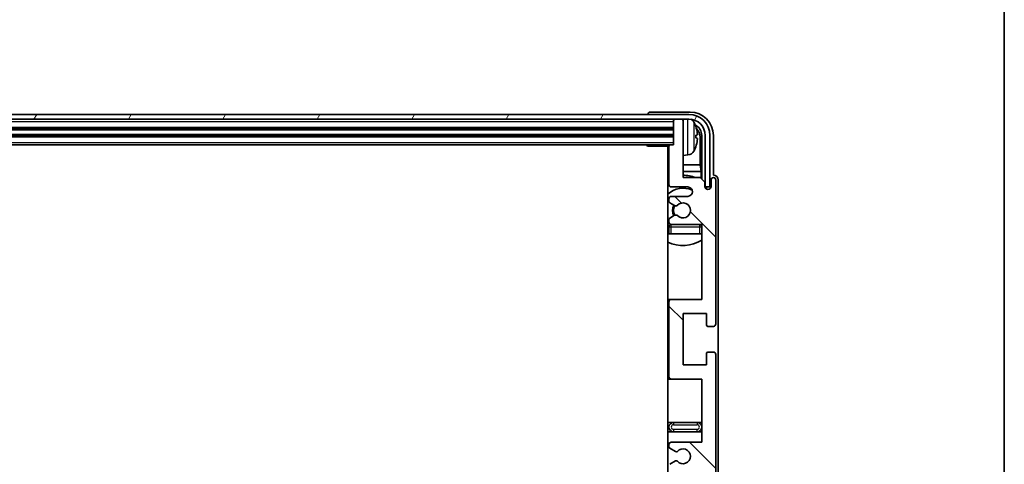
# Model space of a CAD drawing. Units: millimetres. Extents: x 0 to 11214, y 0 to 1546.
# Drawn here: x 3514 to 3724, y 1221 to 1316 of the extents above; entities that cross this region are included whole.
import ezdxf

# ---------------------------------------------------------------- set-up
doc = ezdxf.new("R2010")
doc.units = ezdxf.units.MM
doc.header["$LTSCALE"] = 4
for name, color, linetype, lineweight in [('Border (ISO)', 7, 'Continuous', 35), ('Hatch (ISO)', 1, 'Continuous', 18), ('Visible (ISO)', 7, 'Continuous', 35), ('Visible Narrow (ISO)', 7, 'Continuous', 25)]:
    doc.layers.add(name, color=color, linetype=linetype, lineweight=lineweight)

# ---------------------------------------------------------------- blocks, each defined once
blk = doc.blocks.new('図面枠 tk図枠')
at = {"layer": 'Border (ISO)'}
blk.add_line((405.5, 289), (405.5, 8), dxfattribs=at)

msp = doc.modelspace()

# ---------------------------------------------------------------- hatches: boundary and pattern name
at = {"layer": 'Hatch (ISO)'}
h = msp.add_hatch(dxfattribs=at)
h.set_pattern_fill('ANSI31', color=256, scale=139.7, angle=14.999978, style=0)
h.set_pattern_definition([(60, (1494.25, -44), (-15.12297, 8.73126), [])])
edge = h.paths.add_edge_path()
edge.add_ellipse((3657.1492, 1291.1959), major_axis=(0, 3.5), ratio=1, start_angle=270, end_angle=360)
edge.add_line((3657.1492, 1294.6959), (3655.5992, 1294.6959))
edge.add_line((3655.5992, 1294.6959), (3654.1992, 1294.6959))
edge.add_line((3654.1992, 1294.6959), (3352.5992, 1294.6959))
edge.add_line((3352.5992, 1294.6959), (3351.1992, 1294.6959))
edge.add_line((3351.1992, 1294.6959), (3349.6492, 1294.6959))
edge.add_ellipse((3349.6492, 1291.1959), major_axis=(-3.5, 0), ratio=1, start_angle=270, end_angle=360)
edge.add_line((3346.1492, 1291.1959), (3346.1492, 1280.1959))
edge.add_line((3346.1492, 1280.1959), (3345.1492, 1280.1959))
edge.add_line((3345.1492, 1280.1959), (3345.1492, 1291.1959))
edge.add_ellipse((3349.6492, 1291.1959), major_axis=(0, 4.5), ratio=1, start_angle=0, end_angle=90, ccw=False)
edge.add_line((3349.6492, 1295.6959), (3657.1492, 1295.6959))
edge.add_ellipse((3657.1492, 1291.1959), major_axis=(4.5, 0), ratio=1, start_angle=0, end_angle=90, ccw=False)
edge.add_line((3661.6492, 1291.1959), (3661.6492, 1280.1959))
edge.add_line((3661.6492, 1280.1959), (3660.6492, 1280.1959))
edge.add_line((3660.6492, 1280.1959), (3660.6492, 1291.1959))
h = msp.add_hatch(dxfattribs=at)
h.set_pattern_fill('ANSI31', color=256, scale=139.7, angle=90.00021, style=0)
h.set_pattern_definition([(135.0002, (1494.25, -44), (-12.34781, -12.3479), [])])
edge = h.paths.add_edge_path()
edge.add_line((3659.8992, 1169.6959), (3659.8992, 1156.1959))
edge.add_line((3659.8992, 1156.1959), (3653.3992, 1156.1959))
edge.add_ellipse((3653.3992, 1155.6959), major_axis=(0, 0.5), ratio=1, start_angle=0, end_angle=90)
edge.add_line((3652.8992, 1155.6959), (3652.8992, 1139.6959))
edge.add_ellipse((3653.3992, 1139.6959), major_axis=(-0.5, 0), ratio=1, start_angle=0, end_angle=90)
edge.add_line((3653.3992, 1139.1959), (3659.8992, 1139.1959))
edge.add_line((3659.8992, 1139.1959), (3659.8992, 1123.1959))
edge.add_line((3659.8992, 1123.1959), (3653.3992, 1123.1959))
edge.add_ellipse((3653.3992, 1122.6959), major_axis=(0, 0.5), ratio=1, start_angle=0, end_angle=90)
edge.add_line((3652.8992, 1122.6959), (3652.8992, 1122.1011))
edge.add_ellipse((3653.1992, 1122.1011), major_axis=(-0.3, 0), ratio=1, start_angle=0, end_angle=60)
edge.add_line((3653.0492, 1121.8413), (3654.0976, 1121.2361))
edge.add_ellipse((3654.2476, 1121.4959), major_axis=(-0.15, -0.2598), ratio=1, start_angle=0, end_angle=30)
edge.add_line((3654.2476, 1121.1959), (3654.5136, 1121.1959))
edge.add_ellipse((3654.5136, 1121.4959), major_axis=(0, -0.3), ratio=1, start_angle=0, end_angle=46.826449)
edge.add_ellipse((3655.8992, 1120.1959), major_axis=(-1.1669, 1.0947), ratio=1, start_angle=86.347102, end_angle=360, ccw=False)
edge.add_ellipse((3654.5136, 1118.8959), major_axis=(0.2188, 0.2053), ratio=1, start_angle=0, end_angle=46.826449)
edge.add_line((3654.5136, 1119.1959), (3654.2476, 1119.1959))
edge.add_ellipse((3654.2476, 1118.8959), major_axis=(0, 0.3), ratio=1, start_angle=0, end_angle=30)
edge.add_line((3654.0976, 1119.1557), (3653.0492, 1118.5504))
edge.add_ellipse((3653.1992, 1118.2906), major_axis=(-0.15, 0.2598), ratio=1, start_angle=0, end_angle=60)
edge.add_line((3652.8992, 1118.2906), (3652.8992, 1117.6959))
edge.add_ellipse((3653.3992, 1117.6959), major_axis=(-0.5, 0), ratio=1, start_angle=0, end_angle=90)
edge.add_line((3653.3992, 1117.1959), (3656.8992, 1117.1959))
edge.add_ellipse((3656.8992, 1116.1959), major_axis=(0, 1), ratio=1, start_angle=180, end_angle=360, ccw=False)
edge.add_line((3656.8992, 1115.1959), (3653.3992, 1115.1959))
edge.add_ellipse((3653.3992, 1114.6959), major_axis=(0, 0.5), ratio=1, start_angle=0, end_angle=90)
edge.add_line((3652.8992, 1114.6959), (3652.8992, 1106.4959))
edge.add_ellipse((3653.1992, 1106.4959), major_axis=(-0.3, 0), ratio=1, start_angle=0, end_angle=90)
edge.add_line((3653.1992, 1106.1959), (3653.8992, 1106.1959))
edge.add_line((3653.8992, 1106.1959), (3653.8992, 1100.9959))
edge.add_ellipse((3654.1992, 1100.9959), major_axis=(-0.3, 0), ratio=1, start_angle=0, end_angle=90)
edge.add_line((3654.1992, 1100.6959), (3655.5992, 1100.6959))
edge.add_ellipse((3655.5992, 1100.9959), major_axis=(0, -0.3), ratio=1, start_angle=0, end_angle=90)
edge.add_line((3655.8992, 1100.9959), (3655.8992, 1113.1959))
edge.add_line((3655.8992, 1113.1959), (3659.5492, 1113.1959))
edge.add_line((3659.5492, 1113.1959), (3660.5492, 1114.1959))
edge.add_line((3660.5492, 1114.1959), (3660.5492, 1115.0959))
edge.add_ellipse((3661.2242, 1115.0162), major_axis=(-0.675, 0.0797), ratio=1, start_angle=193.465843, end_angle=360, ccw=False)
edge.add_line((3661.8992, 1115.0959), (3661.8992, 1113.6959))
edge.add_ellipse((3662.3992, 1113.6959), major_axis=(-0.5, 0), ratio=1, start_angle=0, end_angle=180)
edge.add_line((3662.8992, 1113.6959), (3662.8992, 1144.4459))
edge.add_ellipse((3662.3992, 1144.4459), major_axis=(0.5, 0), ratio=1, start_angle=0, end_angle=90)
edge.add_line((3662.3992, 1144.9459), (3661.1992, 1144.9459))
edge.add_ellipse((3661.1992, 1144.6459), major_axis=(0, 0.3), ratio=1, start_angle=0, end_angle=90)
edge.add_line((3660.8992, 1144.6459), (3660.8992, 1142.1959))
edge.add_line((3660.8992, 1142.1959), (3655.8992, 1142.1959))
edge.add_line((3655.8992, 1142.1959), (3655.8992, 1153.1959))
edge.add_line((3655.8992, 1153.1959), (3660.8992, 1153.1959))
edge.add_line((3660.8992, 1153.1959), (3660.8992, 1150.7459))
edge.add_ellipse((3661.1992, 1150.7459), major_axis=(-0.3, 0), ratio=1, start_angle=0, end_angle=90)
edge.add_line((3661.1992, 1150.4459), (3662.3992, 1150.4459))
edge.add_ellipse((3662.3992, 1150.9459), major_axis=(0, -0.5), ratio=1, start_angle=0, end_angle=90)
edge.add_line((3662.8992, 1150.9459), (3662.8992, 1194.4459))
edge.add_ellipse((3662.3992, 1194.4459), major_axis=(0.5, 0), ratio=1, start_angle=0, end_angle=90)
edge.add_line((3662.3992, 1194.9459), (3661.1992, 1194.9459))
edge.add_ellipse((3661.1992, 1194.6459), major_axis=(0, 0.3), ratio=1, start_angle=0, end_angle=90)
edge.add_line((3660.8992, 1194.6459), (3660.8992, 1192.1959))
edge.add_line((3660.8992, 1192.1959), (3655.8992, 1192.1959))
edge.add_line((3655.8992, 1192.1959), (3655.8992, 1203.1959))
edge.add_line((3655.8992, 1203.1959), (3660.8992, 1203.1959))
edge.add_line((3660.8992, 1203.1959), (3660.8992, 1200.7459))
edge.add_ellipse((3661.1992, 1200.7459), major_axis=(-0.3, 0), ratio=1, start_angle=0, end_angle=90)
edge.add_line((3661.1992, 1200.4459), (3662.3992, 1200.4459))
edge.add_ellipse((3662.3992, 1200.9459), major_axis=(0, -0.5), ratio=1, start_angle=0, end_angle=90)
edge.add_line((3662.8992, 1200.9459), (3662.8992, 1244.4459))
edge.add_ellipse((3662.3992, 1244.4459), major_axis=(0.5, 0), ratio=1, start_angle=0, end_angle=90)
edge.add_line((3662.3992, 1244.9459), (3661.1992, 1244.9459))
edge.add_ellipse((3661.1992, 1244.6459), major_axis=(0, 0.3), ratio=1, start_angle=0, end_angle=90)
edge.add_line((3660.8992, 1244.6459), (3660.8992, 1242.1959))
edge.add_line((3660.8992, 1242.1959), (3655.8992, 1242.1959))
edge.add_line((3655.8992, 1242.1959), (3655.8992, 1253.1959))
edge.add_line((3655.8992, 1253.1959), (3660.8992, 1253.1959))
edge.add_line((3660.8992, 1253.1959), (3660.8992, 1250.7459))
edge.add_ellipse((3661.1992, 1250.7459), major_axis=(-0.3, 0), ratio=1, start_angle=0, end_angle=90)
edge.add_line((3661.1992, 1250.4459), (3662.3992, 1250.4459))
edge.add_ellipse((3662.3992, 1250.9459), major_axis=(0, -0.5), ratio=1, start_angle=0, end_angle=90)
edge.add_line((3662.8992, 1250.9459), (3662.8992, 1281.6959))
edge.add_ellipse((3662.3992, 1281.6959), major_axis=(0.5, 0), ratio=1, start_angle=0, end_angle=180)
edge.add_line((3661.8992, 1281.6959), (3661.8992, 1280.2959))
edge.add_ellipse((3661.2242, 1280.3755), major_axis=(0.675, -0.0797), ratio=1, start_angle=193.465843, end_angle=360, ccw=False)
edge.add_line((3660.5492, 1280.2959), (3660.5492, 1281.1959))
edge.add_line((3660.5492, 1281.1959), (3659.5492, 1282.1959))
edge.add_line((3659.5492, 1282.1959), (3655.8992, 1282.1959))
edge.add_line((3655.8992, 1282.1959), (3655.8992, 1294.3959))
edge.add_ellipse((3655.5992, 1294.3959), major_axis=(0.3, 0), ratio=1, start_angle=0, end_angle=90)
edge.add_line((3655.5992, 1294.6959), (3654.1992, 1294.6959))
edge.add_ellipse((3654.1992, 1294.3959), major_axis=(0, 0.3), ratio=1, start_angle=0, end_angle=90)
edge.add_line((3653.8992, 1294.3959), (3653.8992, 1289.1959))
edge.add_line((3653.8992, 1289.1959), (3653.1992, 1289.1959))
edge.add_ellipse((3653.1992, 1288.8959), major_axis=(0, 0.3), ratio=1, start_angle=0, end_angle=90)
edge.add_line((3652.8992, 1288.8959), (3652.8992, 1280.6959))
edge.add_ellipse((3653.3992, 1280.6959), major_axis=(-0.5, 0), ratio=1, start_angle=0, end_angle=90)
edge.add_line((3653.3992, 1280.1959), (3656.8992, 1280.1959))
edge.add_ellipse((3656.8992, 1279.1959), major_axis=(0, 1), ratio=1, start_angle=180, end_angle=360, ccw=False)
edge.add_line((3656.8992, 1278.1959), (3653.3992, 1278.1959))
edge.add_ellipse((3653.3992, 1277.6959), major_axis=(0, 0.5), ratio=1, start_angle=0, end_angle=90)
edge.add_line((3652.8992, 1277.6959), (3652.8992, 1277.1011))
edge.add_ellipse((3653.1992, 1277.1011), major_axis=(-0.3, 0), ratio=1, start_angle=0, end_angle=60)
edge.add_line((3653.0492, 1276.8413), (3654.0976, 1276.2361))
edge.add_ellipse((3654.2476, 1276.4959), major_axis=(-0.15, -0.2598), ratio=1, start_angle=0, end_angle=30)
edge.add_line((3654.2476, 1276.1959), (3654.5136, 1276.1959))
edge.add_ellipse((3654.5136, 1276.4959), major_axis=(0, -0.3), ratio=1, start_angle=0, end_angle=46.826449)
edge.add_ellipse((3655.8992, 1275.1959), major_axis=(-1.1669, 1.0947), ratio=1, start_angle=86.347102, end_angle=360, ccw=False)
edge.add_ellipse((3654.5136, 1273.8959), major_axis=(0.2188, 0.2053), ratio=1, start_angle=0, end_angle=46.826449)
edge.add_line((3654.5136, 1274.1959), (3654.2476, 1274.1959))
edge.add_ellipse((3654.2476, 1273.8959), major_axis=(0, 0.3), ratio=1, start_angle=0, end_angle=30)
edge.add_line((3654.0976, 1274.1557), (3653.0492, 1273.5504))
edge.add_ellipse((3653.1992, 1273.2906), major_axis=(-0.15, 0.2598), ratio=1, start_angle=0, end_angle=60)
edge.add_line((3652.8992, 1273.2906), (3652.8992, 1272.6959))
edge.add_ellipse((3653.3992, 1272.6959), major_axis=(-0.5, 0), ratio=1, start_angle=0, end_angle=90)
edge.add_line((3653.3992, 1272.1959), (3659.8992, 1272.1959))
edge.add_line((3659.8992, 1272.1959), (3659.8992, 1256.1959))
edge.add_line((3659.8992, 1256.1959), (3653.3992, 1256.1959))
edge.add_ellipse((3653.3992, 1255.6959), major_axis=(0, 0.5), ratio=1, start_angle=0, end_angle=90)
edge.add_line((3652.8992, 1255.6959), (3652.8992, 1239.6959))
edge.add_ellipse((3653.3992, 1239.6959), major_axis=(-0.5, 0), ratio=1, start_angle=0, end_angle=90)
edge.add_line((3653.3992, 1239.1959), (3659.8992, 1239.1959))
edge.add_line((3659.8992, 1239.1959), (3659.8992, 1225.6959))
edge.add_line((3659.8992, 1225.6959), (3653.3992, 1225.6959))
edge.add_ellipse((3653.3992, 1225.1959), major_axis=(0, 0.5), ratio=1, start_angle=0, end_angle=90)
edge.add_line((3652.8992, 1225.1959), (3652.8992, 1224.6857))
edge.add_ellipse((3653.1992, 1224.6857), major_axis=(-0.3, 0), ratio=1, start_angle=0, end_angle=60)
edge.add_line((3653.0492, 1224.4259), (3654.3225, 1223.6908))
edge.add_ellipse((3654.4725, 1223.9506), major_axis=(-0.15, -0.2598), ratio=1, start_angle=0, end_angle=78.671012)
edge.add_ellipse((3655.8992, 1222.6959), major_axis=(-1.2015, 1.0566), ratio=1, start_angle=82.662386, end_angle=360, ccw=False)
edge.add_ellipse((3654.4726, 1221.441), major_axis=(0.2253, 0.1981), ratio=1, start_angle=0, end_angle=77.981127)
edge.add_line((3654.3257, 1221.7026), (3653.0524, 1220.9876))
edge.add_ellipse((3653.1992, 1220.726), major_axis=(-0.1469, 0.2616), ratio=1, start_angle=0, end_angle=60.685474)
edge.add_line((3652.8992, 1220.726), (3652.8992, 1220.1959))
edge.add_ellipse((3653.3992, 1220.1959), major_axis=(-0.5, 0), ratio=1, start_angle=0, end_angle=90)
edge.add_line((3653.3992, 1219.6959), (3659.8992, 1219.6959))
edge.add_line((3659.8992, 1219.6959), (3659.8992, 1206.1959))
edge.add_line((3659.8992, 1206.1959), (3653.3992, 1206.1959))
edge.add_ellipse((3653.3992, 1205.6959), major_axis=(0, 0.5), ratio=1, start_angle=0, end_angle=90)
edge.add_line((3652.8992, 1205.6959), (3652.8992, 1189.6959))
edge.add_ellipse((3653.3992, 1189.6959), major_axis=(-0.5, 0), ratio=1, start_angle=0, end_angle=90)
edge.add_line((3653.3992, 1189.1959), (3659.8992, 1189.1959))
edge.add_line((3659.8992, 1189.1959), (3659.8992, 1175.6959))
edge.add_line((3659.8992, 1175.6959), (3653.3992, 1175.6959))
edge.add_ellipse((3653.3992, 1175.1959), major_axis=(0, 0.5), ratio=1, start_angle=0, end_angle=90)
edge.add_line((3652.8992, 1175.1959), (3652.8992, 1174.6657))
edge.add_ellipse((3653.1992, 1174.6657), major_axis=(-0.3, 0), ratio=1, start_angle=0, end_angle=60.685474)
edge.add_line((3653.0524, 1174.4041), (3654.3257, 1173.6891))
edge.add_ellipse((3654.4726, 1173.9507), major_axis=(-0.1469, -0.2616), ratio=1, start_angle=0, end_angle=77.981127)
edge.add_ellipse((3655.8992, 1172.6959), major_axis=(-1.2014, 1.0567), ratio=1, start_angle=82.662386, end_angle=360, ccw=False)
edge.add_ellipse((3654.4725, 1171.4411), major_axis=(0.2253, 0.1981), ratio=1, start_angle=0, end_angle=78.671012)
edge.add_line((3654.3225, 1171.7009), (3653.0492, 1170.9658))
edge.add_ellipse((3653.1992, 1170.706), major_axis=(-0.15, 0.2598), ratio=1, start_angle=0, end_angle=60)
edge.add_line((3652.8992, 1170.706), (3652.8992, 1170.1959))
edge.add_ellipse((3653.3992, 1170.1959), major_axis=(-0.5, 0), ratio=1, start_angle=0, end_angle=90)
edge.add_line((3653.3992, 1169.6959), (3659.8992, 1169.6959))

# ---------------------------------------------------------------- linework, layer by layer
at = {"layer": 'Visible (ISO)'}
for p, q in [((3657.1492, 1295.6959), (3349.6492, 1295.6959)), ((3648.3992, 1295.6962), (3648.3992, 1295.6959)), ((3657.4023, 1296.1959), (3648.8989, 1296.1959)), ((3349.6492, 1294.6959), (3657.1492, 1294.6959)), ((3653.8992, 1294.6959), (3653.8992, 1294.3959)), ((3653.8992, 1294.3959), (3653.8992, 1289.1959)), ((3655.5992, 1294.6959), (3654.1992, 1294.6959)), ((3655.8992, 1294.6959), (3655.8992, 1294.3959)), ((3655.8992, 1282.1959), (3655.8992, 1294.3959)), ((3352.8992, 1292.6959), (3653.8992, 1292.6959)), ((3352.8992, 1291.1959), (3653.8992, 1291.1959)), ((3658.6133, 1290.6635), (3658.6133, 1291.2282)), ((3659.5485, 1284.9171), (3659.5485, 1290.8467)), ((3659.8977, 1291.1959), (3659.8977, 1281.8474)), ((3660.6492, 1291.1959), (3660.6492, 1280.1959)), ((3661.6492, 1280.1959), (3661.6492, 1291.1959)), ((3662.3992, 1282.6959), (3662.3992, 1291.1989)), ((3353.5992, 1289.1959), (3653.1992, 1289.1959)), ((3648.0787, 1289.1959), (3648.3288, 1288.9459)), ((3648.3288, 1289.1959), (3648.3288, 1288.9459)), ((3652.9034, 1288.9459), (3648.3288, 1288.9459)), ((3652.6492, 1288.9459), (3652.6492, 1106.4459)), ((3652.8992, 1288.8959), (3652.8992, 1280.6959)), ((3653.8992, 1289.1959), (3653.1992, 1289.1959)), ((3656.9582, 1287.0385), (3655.8992, 1286.9459)), ((3652.8992, 1284.9171), (3652.6492, 1284.9171)), ((3659.5485, 1284.9171), (3655.8992, 1284.9171)), ((3659.7406, 1283.508), (3659.5485, 1284.9171)), ((3652.8992, 1283.508), (3652.6492, 1283.508)), ((3659.7406, 1283.508), (3655.8992, 1283.508)), ((3659.7406, 1282.0045), (3659.7406, 1283.508)), ((3662.3999, 1282.6959), (3662.3992, 1282.6959)), ((3659.5492, 1282.1959), (3655.8992, 1282.1959)), ((3660.5492, 1281.1959), (3659.5492, 1282.1959)), ((3660.5492, 1280.2959), (3660.5492, 1281.1959)), ((3661.8992, 1281.6959), (3661.8992, 1280.2959)), ((3662.8992, 1250.9459), (3662.8992, 1281.6959)), ((3663.3992, 1211.1784), (3663.3992, 1281.6965)), ((3653.3992, 1280.1959), (3656.8992, 1280.1959)), ((3660.5692, 1280.1943), (3660.6978, 1280.1943)), ((3660.5926, 1280.1245), (3660.628, 1280.1245)), ((3660.6492, 1280.1959), (3661.6492, 1280.1959)), ((3660.8279, 1279.9246), (3660.8279, 1279.8234)), ((3660.8977, 1279.9945), (3660.8977, 1279.7794)), ((3652.8992, 1277.6959), (3652.8992, 1277.1011)), ((3653.0492, 1276.8413), (3654.0976, 1276.2361)), ((3656.8992, 1278.1959), (3653.3992, 1278.1959)), ((3654.2476, 1276.1959), (3654.5136, 1276.1959)), ((3654.0976, 1274.1557), (3653.0492, 1273.5504)), ((3654.5136, 1274.1959), (3654.2476, 1274.1959)), ((3652.8992, 1273.2906), (3652.8992, 1272.6959)), ((3653.3992, 1272.1959), (3659.8992, 1272.1959)), ((3659.8992, 1272.1959), (3659.8992, 1256.1959)), ((3652.8992, 1271.6959), (3652.8992, 1270.1959)), ((3653.3992, 1270.1959), (3652.8992, 1270.1959)), ((3659.3992, 1270.1959), (3653.3992, 1270.1959)), ((3659.8992, 1270.1959), (3659.3992, 1270.1959)), ((3653.3992, 1256.1959), (3652.6492, 1256.1959)), ((3652.8992, 1255.6959), (3652.8992, 1239.6959)), ((3659.8992, 1256.1959), (3653.3992, 1256.1959)), ((3655.8992, 1242.1959), (3655.8992, 1253.1959)), ((3655.8992, 1253.1959), (3660.8992, 1253.1959)), ((3660.8992, 1253.1959), (3660.8992, 1250.7459)), ((3661.1992, 1250.4459), (3662.3992, 1250.4459)), ((3660.8992, 1244.6459), (3660.8992, 1242.1959)), ((3662.3992, 1244.9459), (3661.1992, 1244.9459)), ((3662.8992, 1200.9459), (3662.8992, 1244.4459)), ((3660.8992, 1242.1959), (3655.8992, 1242.1959)), ((3652.6492, 1239.1959), (3653.3992, 1239.1959)), ((3653.3992, 1239.1959), (3659.8992, 1239.1959)), ((3659.8992, 1239.1959), (3659.8992, 1225.6959)), ((3653.8992, 1229.9459), (3652.6492, 1229.9459)), ((3658.8992, 1229.9459), (3653.8992, 1229.9459)), ((3659.8992, 1229.9459), (3658.8992, 1229.9459)), ((3652.6492, 1227.9459), (3653.8992, 1227.9459)), ((3653.8992, 1227.9459), (3658.8992, 1227.9459)), ((3658.8992, 1227.9459), (3659.8992, 1227.9459)), ((3659.8992, 1225.6959), (3653.3992, 1225.6959)), ((3652.8992, 1225.1959), (3652.8992, 1224.6857)), ((3653.0492, 1224.4259), (3654.3225, 1223.6908)), ((3654.3257, 1221.7026), (3653.0524, 1220.9876))]:
    msp.add_line(p, q, dxfattribs=at)
for centre, radius, start, end in [((3657.1492, 1291.1959), 4.5, 0, 90), ((3654.1992, 1294.3959), 0.3, 90, 180), ((3655.5992, 1294.3959), 0.3, 0, 90), ((3657.1492, 1291.1959), 3.5, 0, 90), ((3656.8187, 1293.2593), 1.6, 28.172734, 61.84933), ((3652.4992, 1290.9459), 6.5, 20.039607, 28.172734), ((3658.4887, 1293.1305), 0.1246, 1.814826, 20.039607), ((3653.1992, 1288.8959), 0.3, 90, 180), ((3652.4992, 1290.9459), 6.5, 331.827266, 339.960393), ((3658.4887, 1288.7612), 0.1246, 339.960393, 358.185174), ((3652.3992, 1287.6959), 0.5, 300, 60), ((3656.8187, 1288.6324), 1.6, 275, 331.827266), ((3655.8992, 1275.1959), 7.5, 68.96053, 90), ((3655.8992, 1275.1959), 7.5, 113.578178, 115.679289), ((3653.3992, 1280.6959), 0.5, 180, 270), ((3662.3992, 1281.6959), 0.5, 0, 180), ((3655.8992, 1275.1959), 4.75, 65.863751, 133.173551), ((3656.8992, 1279.1959), 1, 270, 90), ((3661.2242, 1280.3755), 0.6797, 186.732921, 353.267079), ((3653.3992, 1277.6959), 0.5, 90, 180), ((3653.1992, 1277.1011), 0.3, 180, 240), ((3655.8992, 1275.1959), 2.25, 150, 210), ((3655.8992, 1275.1959), 2, 149.685488, 210.314512), ((3654.2476, 1276.4959), 0.3, 240, 270), ((3654.5136, 1276.4959), 0.3, 270, 316.826449), ((3655.8992, 1275.1959), 1.6, 223.173551, 136.826449), ((3654.2476, 1273.8959), 0.3, 90, 120), ((3654.5136, 1273.8959), 0.3, 43.173551, 90), ((3653.1992, 1273.2906), 0.3, 120, 180), ((3653.3992, 1272.6959), 0.5, 180, 270), ((3653.3992, 1271.6959), 0.5, 90, 180), ((3659.3992, 1271.6959), 0.5, 0, 90), ((3655.8992, 1275.1959), 4.75, 320.418264, 320.833289), ((3655.8992, 1275.1959), 4.75, 226.826449, 230.833289), ((3655.8992, 1275.1959), 7.5, 244.320711, 302.230953), ((3653.3992, 1255.6959), 0.5, 90, 180), ((3662.3992, 1250.9459), 0.5, 270, 0), ((3661.1992, 1250.7459), 0.3, 180, 270), ((3661.1992, 1244.6459), 0.3, 90, 180), ((3662.3992, 1244.4459), 0.5, 0, 90), ((3653.3992, 1239.6959), 0.5, 180, 270), ((3653.8992, 1228.9459), 1, 90, 270), ((3658.8992, 1228.9459), 1, 270, 90), ((3653.3992, 1225.1959), 0.5, 90, 180), ((3653.1992, 1224.6857), 0.3, 180, 240), ((3654.4725, 1223.9506), 0.3, 240, 318.671012), ((3655.8992, 1222.6959), 1.6, 221.333399, 138.671012), ((3654.4726, 1221.441), 0.3, 41.333399, 119.314526)]:
    msp.add_arc(centre, radius, start, end, dxfattribs=at)
for centre, major_axis, ratio, start_param, end_param in [((3648.8996, 1295.6956), (-0.354, 0.354), 0.99878277, 5.49839613, 7.06797448), ((3657.3962, 1291.1928), (3.5398, 3.5398), 0.99878277, 5.49839613, 7.06797448), ((3657.3962, 1291.1928), (1.7699, 1.7699), 0.99878277, 5.49839613, 6.61101961), ((3652.5115, 1290.9387), (-3.2829, -5.6083), 0.99488747, 2.20774935, 2.44673364), ((3652.5115, 1290.8062), (6.4737, 0.5671), 0.05101764, 5.93460274, 6.17358703), ((3657.047, 1290.8436), (1.7699, 1.7699), 0.99878277, 5.49839613, 6.31586897), ((3652.5115, 1291.0855), (6.4737, -0.5671), 0.05101764, 0.10959827, 0.34858257), ((3652.5115, 1290.953), (3.2829, -5.6083), 0.99488747, 0.69485901, 0.93384331), ((3662.3986, 1281.6952), (0.708, 0.708), 0.99878277, 5.49839613, 7.06797448), ((3660.6278, 1279.9244), (0.1416, 0.1416), 0.99878277, 5.49839613, 7.06797448), ((3660.6976, 1279.9942), (0.1416, 0.1416), 0.99878277, 5.49839613, 7.06797448)]:
    msp.add_ellipse(centre, major_axis=major_axis, ratio=ratio, start_param=start_param, end_param=end_param, dxfattribs=at)
for points, knots in [([(3658.9495, 1291.6486), (3658.9539, 1291.6072), (3658.9575, 1291.5634), (3658.9622, 1291.4837), (3658.9631, 1291.4478), (3658.9625, 1291.3918), (3658.9608, 1291.3681), (3658.9556, 1291.3422), (3658.9528, 1291.3357), (3658.9495, 1291.3338)], [0, 0, 0, 0, 0.0125039067, 0.0125039067, 0.0250078135, 0.0250078135, 0.0375277995, 0.0375277995, 0.0466766392, 0.0466766392, 0.0466766392, 0.0466766392]), ([(3658.9495, 1290.5579), (3658.9539, 1290.5554), (3658.9575, 1290.5446), (3658.9622, 1290.5063), (3658.9631, 1290.4789), (3658.9625, 1290.417), (3658.9608, 1290.3785), (3658.9556, 1290.3064), (3658.9528, 1290.2744), (3658.9495, 1290.2431)], [0, 0, 0, 0, 0.0124997785, 0.0124997785, 0.0249995571, 0.0249995571, 0.0375236714, 0.0375236714, 0.0466766062, 0.0466766062, 0.0466766062, 0.0466766062])]:
    msp.add_open_spline(points, degree=3, knots=knots, dxfattribs=at)
at = {"layer": 'Visible Narrow (ISO)'}
for p, q in [((3352.8992, 1294.1959), (3653.8992, 1294.1959)), ((3352.8992, 1292.9959), (3653.8992, 1292.9959)), ((3656.9582, 1287.0385), (3656.9582, 1294.6959)), ((3658.2292, 1294.0147), (3658.2292, 1287.877)), ((3658.6057, 1293.1555), (3658.6057, 1293.1732)), ((3352.8992, 1292.3959), (3653.8992, 1292.3959)), ((3352.8992, 1291.4959), (3653.8992, 1291.4959)), ((3352.8992, 1290.8959), (3653.8992, 1290.8959)), ((3658.6057, 1290.6653), (3658.6057, 1291.2264)), ((3659.8977, 1291.1959), (3659.5485, 1290.8467)), ((3352.8992, 1289.6959), (3653.8992, 1289.6959)), ((3658.6057, 1288.7185), (3658.6057, 1288.7362)), ((3660.6978, 1280.1943), (3660.628, 1280.1245)), ((3660.8279, 1279.9246), (3660.8977, 1279.9945)), ((3653.3992, 1271.6959), (3653.3992, 1272.1959)), ((3659.3992, 1272.1959), (3659.3992, 1271.6959)), ((3652.8992, 1271.6959), (3653.3992, 1271.6959)), ((3653.3992, 1270.1959), (3653.3992, 1271.6959)), ((3653.3992, 1271.6959), (3659.3992, 1271.6959)), ((3659.3992, 1271.6959), (3659.8992, 1271.6959)), ((3659.3992, 1271.6959), (3659.3992, 1270.1959)), ((3653.8992, 1229.9459), (3653.8992, 1229.4459)), ((3658.8992, 1229.9459), (3658.8992, 1229.4459)), ((3653.8992, 1229.4459), (3658.8992, 1229.4459)), ((3653.8992, 1228.4459), (3653.8992, 1227.9459)), ((3658.8992, 1228.4459), (3653.8992, 1228.4459)), ((3658.8992, 1227.9459), (3658.8992, 1228.4459))]:
    msp.add_line(p, q, dxfattribs=at)
for centre, start, end in [((3653.8992, 1228.9459), 90, 270), ((3658.8992, 1228.9459), 270, 90)]:
    msp.add_arc(centre, 0.5, start, end, dxfattribs=at)

# ---------------------------------------------------------------- block references
at = {"xscale": 5.5, "yscale": 5.5, "zscale": 5.5}
msp.add_blockref('図面枠 tk図枠', (1494.25, -44), dxfattribs=at)

doc.saveas('drawing.dxf')
